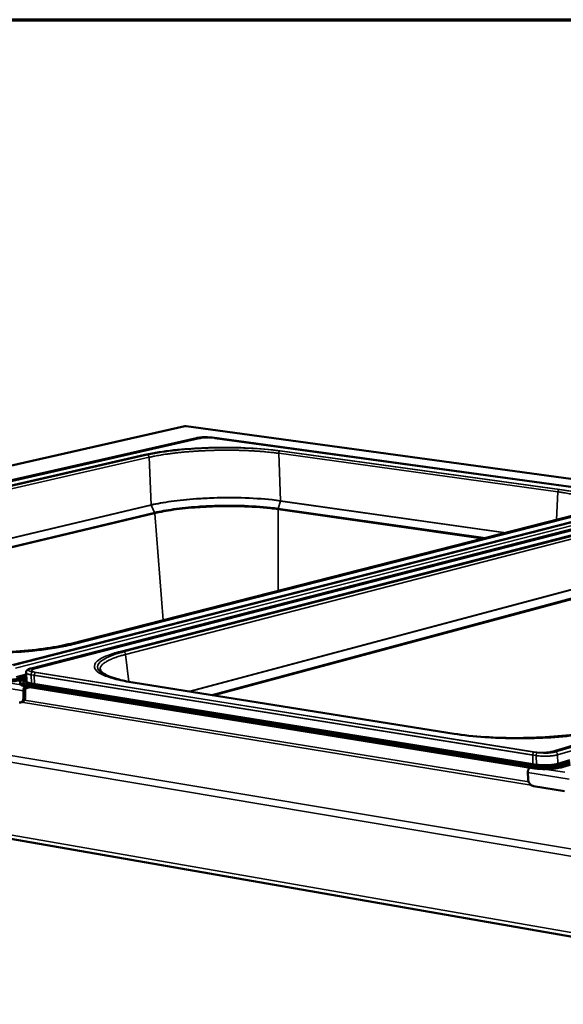
# Model space of a CAD drawing. Units: millimetres. Extents: x -322 to 6008, y 100 to 4100.
# Drawn here: x 2780 to 2993, y 3715 to 4100 of the extents above; entities that cross this region are included whole.
import ezdxf

# ---------------------------------------------------------------- set-up
doc = ezdxf.new("R2010")
doc.units = ezdxf.units.MM
doc.header["$LTSCALE"] = 20
for name, color, linetype, lineweight in [('Border (ISO)', 7, 'Continuous', 70), ('Visible (ISO)', 7, 'Continuous', 50), ('Visible Narrow (ISO)', 7, 'Continuous', 35)]:
    doc.layers.add(name, color=color, linetype=linetype, lineweight=lineweight)

# ---------------------------------------------------------------- blocks, each defined once
blk = doc.blocks.new('Borders Default Border')
at = {"layer": 'Border (ISO)', "flags": 128}
blk.add_lwpolyline([(5, 5), (5, 205), (292, 205), (292, 5), (5, 5)], dxfattribs=at)

msp = doc.modelspace()

# ---------------------------------------------------------------- linework, layer by layer
at = {"layer": 'Visible (ISO)'}
for p, q in [((2845.04, 3940.88), (2488.16, 3860.27)), ((4151.99, 3762.25), (2845.52, 3940.9)), ((2849.54, 3936.25), (2590.37, 3877.14)), ((3027.32, 3912.86), (2855.68, 3936.44)), ((3028.49, 3912.7), (2856.77, 3936.29)), ((3035.67, 3910.63), (2784.84, 3846.13)), ((2800.43, 3855.81), (2998.06, 3906.19)), ((2782.97, 3843.34), (2779.59, 3842.47)), ((2782.99, 3842.84), (2780.82, 3842.28)), ((2783.02, 3842.2), (2780.85, 3841.64)), ((2782.67, 3841.98), (2783.02, 3842.07)), ((2782.92, 3844.46), (2783.06, 3841.16)), ((2780.63, 3840.14), (2780.6, 3840.78)), ((2784.38, 3838.77), (2783.01, 3838.42)), ((2979.67, 3807.99), (2783.39, 3839.57)), ((2979.68, 3807.32), (2783.42, 3838.93)), ((2981.02, 3807.77), (2784.63, 3839.37)), ((2981.03, 3807.1), (2784.66, 3838.73)), ((2825.63, 3840.43), (2950.41, 3820.57)), ((2825.63, 3840.43), (2950.41, 3820.57)), ((2781.84, 3837.3), (2781.95, 3834.89)), ((2782.5, 3837.47), (2782.61, 3835.06)), ((2781.43, 3832.98), (2780.77, 3832.81)), ((2490.04, 3829.49), (3918.13, 3580.45)), ((2995.76, 3809.66), (2991.67, 3808.46)), ((2995.77, 3809.05), (2993.02, 3808.24)), ((2995.78, 3808.38), (2993.04, 3807.57)), ((2979.35, 3802.91), (2979.29, 3805.42)), ((2993.58, 3798.11), (2981.42, 3800.08))]:
    msp.add_line(p, q, dxfattribs=at)
at = {"layer": 'Visible (ISO)', "flags": 128}
for points in [[(2780.82, 3842.28, -0.0073), (2780.03, 3842.09, -0.01484), (2779.64, 3842.02, -0.000851), (2778.41, 3841.83, -0.007099), (2778.27, 3841.81, -0.005387), (2777.48, 3841.72, -0.005839), (2776.75, 3841.66, -0.005037), (2775.94, 3841.61, -0.005209), (2775.16, 3841.57, -0.00505), (2774.35, 3841.55, -0.005), (2773.54, 3841.54, -0.005434), (2772.78, 3841.56, -0.005147), (2771.97, 3841.58, -0.006311), (2771.83, 3841.59, -0.000666), (2770.5, 3841.69, -0.013012), (2770.07, 3841.73, -0.00646), (2769.2, 3841.86)], [(2783.39, 3839.57, -0.014911), (2782.71, 3839.69, -0.023269), (2782.29, 3839.79, -0.003445), (2781.62, 3840, -0.012697), (2781.44, 3840.06, -0.034422), (2781.17, 3840.18, -0.028529), (2780.88, 3840.36, -0.074826), (2780.71, 3840.52, -0.092368), (2780.62, 3840.69, -0.119009), (2780.61, 3840.86, -0.107645), (2780.68, 3841.03, -0.058239), (2780.84, 3841.21, -0.053307), (2781.05, 3841.36, -0.018277), (2781.22, 3841.45, -0.006282), (2781.73, 3841.69, -0.02963), (2782.11, 3841.83, -0.020487), (2782.67, 3841.98)], [(2769.23, 3841.21, 0.006466), (2770.1, 3841.09, 0.013023), (2770.53, 3841.05, 0.000667), (2771.86, 3840.95, 0.006317), (2772, 3840.94, 0.005151), (2772.81, 3840.91, 0.005439), (2773.57, 3840.9, 0.005005), (2774.38, 3840.91, 0.005055), (2775.18, 3840.93, 0.005214), (2775.97, 3840.96, 0.005042), (2776.78, 3841.02, 0.005845), (2777.51, 3841.08, 0.005392), (2778.29, 3841.17, 0.007105), (2778.44, 3841.19, 0.000852), (2779.67, 3841.38, 0.014852), (2780.06, 3841.45, 0.007307), (2780.85, 3841.64)], [(2780.63, 3840.14, 0.050833), (2780.7, 3839.94, 0.093384), (2780.76, 3839.85, 0.031104), (2780.96, 3839.68, 0.043321), (2781.12, 3839.58, 0.016684), (2781.44, 3839.43, 0.022648), (2781.69, 3839.33, 0.010396), (2781.82, 3839.3, 0.002083), (2782.46, 3839.11, 0.019115), (2782.82, 3839.03, 0.011597), (2783.42, 3838.93)], [(2784.63, 3839.37, -0.015269), (2783.94, 3839.49, -0.023689), (2783.51, 3839.6, -0.003612), (2782.84, 3839.81, -0.01295), (2782.65, 3839.87, -0.035835), (2782.39, 3839.99, -0.030478), (2782.09, 3840.18, -0.078533), (2781.93, 3840.34, -0.098045), (2781.85, 3840.51, -0.119935), (2781.85, 3840.68, -0.105321), (2781.93, 3840.86, -0.054058), (2782.03, 3840.96, -0.019373), (2782.34, 3841.2, -0.048471), (2782.65, 3841.37, -0.04049), (2783.05, 3841.52)], [(2782.49, 3839.11, 0.035189), (2782.25, 3838.82, 0.057997), (2782.13, 3838.62, 0.016388), (2782.01, 3838.33, 0.01432), (2781.9, 3837.99, 0.050571), (2781.85, 3837.72, 0.032872), (2781.84, 3837.3)], [(2783.01, 3838.42, 0.054931), (2782.84, 3838.33, 0.08569), (2782.74, 3838.24, 0.036606), (2782.65, 3838.1, 0.027468), (2782.56, 3837.89, 0.063792), (2782.51, 3837.72, 0.047364), (2782.5, 3837.47)], [(2781.95, 3834.89, -0.036131), (2781.95, 3834.45, -0.053249), (2781.89, 3834.16, -0.015986), (2781.75, 3833.72, -0.036589), (2781.66, 3833.53, -0.0476), (2781.49, 3833.28, -0.046245), (2781.27, 3833.07, -0.054717), (2781.11, 3832.95, -0.029989), (2780.77, 3832.81, -0.078122), (2780.54, 3832.76, -0.054216), (2780.21, 3832.78)], [(2781.43, 3832.98, 0.04876), (2781.75, 3833.1, 0.074979), (2781.93, 3833.24, 0.026244), (2782.19, 3833.52, 0.047701), (2782.32, 3833.7, 0.036667), (2782.4, 3833.89, 0.016039), (2782.55, 3834.33, 0.053325), (2782.61, 3834.62, 0.036201), (2782.61, 3835.06)], [(2979.29, 3805.42, -0.029424), (2979.3, 3805.85, -0.046264), (2979.35, 3806.12, -0.011862), (2979.46, 3806.47, -0.01365), (2979.57, 3806.77, -0.053337), (2979.68, 3806.98, -0.031569), (2979.92, 3807.28)], [(2991.67, 3808.46, -0.008468), (2990.9, 3808.25, -0.017233), (2990.52, 3808.17, -0.00114), (2989.32, 3807.97, -0.008206), (2989.15, 3807.95, -0.005952), (2988.35, 3807.85, -0.00656), (2987.62, 3807.78, -0.005436), (2986.78, 3807.72, -0.005706), (2985.98, 3807.68, -0.005324), (2985.14, 3807.65, -0.005349), (2984.3, 3807.65, -0.005591), (2983.49, 3807.66, -0.005379), (2982.65, 3807.69, -0.006318), (2982.5, 3807.7, -0.000662), (2981.08, 3807.81, -0.012884), (2980.61, 3807.86, -0.006453), (2979.67, 3807.99)], [(2993.02, 3808.24, -0.008477), (2992.25, 3808.04, -0.01725), (2991.87, 3807.96, -0.001142), (2990.67, 3807.75, -0.008213), (2990.5, 3807.73, -0.005956), (2989.7, 3807.63, -0.006565), (2988.97, 3807.56, -0.005439), (2988.13, 3807.5, -0.00571), (2987.33, 3807.46, -0.005326), (2986.49, 3807.44, -0.005351), (2985.65, 3807.43, -0.005592), (2984.84, 3807.44, -0.00538), (2984, 3807.48, -0.006318), (2983.85, 3807.48, -0.000662), (2982.43, 3807.59, -0.012884), (2981.96, 3807.64, -0.006453), (2981.02, 3807.77)], [(2981.03, 3807.1, 0.006459), (2981.97, 3806.97, 0.012895), (2982.45, 3806.92, 0.000663), (2983.86, 3806.82, 0.006324), (2984.01, 3806.81, 0.005385), (2984.86, 3806.77, 0.005597), (2985.67, 3806.76, 0.005356), (2986.5, 3806.77, 0.005331), (2987.34, 3806.79, 0.005715), (2988.14, 3806.83, 0.005444), (2988.98, 3806.89, 0.006571), (2989.71, 3806.96, 0.005961), (2990.51, 3807.06, 0.00822), (2990.68, 3807.08, 0.001144), (2991.88, 3807.29, 0.017264), (2992.27, 3807.37, 0.008484), (2993.04, 3807.57)], [(2981.42, 3800.08, -0.038414), (2981.03, 3800.19, -0.062213), (2980.8, 3800.31, -0.018129), (2980.4, 3800.59, -0.037475), (2980.23, 3800.75, -0.03098), (2979.97, 3801.06, -0.032292), (2979.77, 3801.38, -0.029313), (2979.67, 3801.59, -0.01175), (2979.46, 3802.12, -0.048177), (2979.39, 3802.42, -0.029853), (2979.35, 3802.91)]]:
    msp.add_lwpolyline(points, format="xyb", dxfattribs=at)
at = {"layer": 'Visible (ISO)'}
for points in [[(2845.04, 3940.88), (2845.13, 3940.9), (2845.23, 3940.9), (2845.33, 3940.87)], [(2845.52, 3940.9), (2845.46, 3940.9), (2845.39, 3940.9), (2845.33, 3940.87)], [(2783.06, 3841.15), (2783.06, 3841.15), (2783.06, 3841.16), (2783.06, 3841.16)]]:
    msp.add_open_spline(points, degree=3, dxfattribs=at)
for points, knots in [([(2849.54, 3936.25), (2849.93, 3936.34), (2850.4, 3936.42), (2851.36, 3936.52), (2851.86, 3936.56), (2852.84, 3936.59), (2853.33, 3936.59), (2854.25, 3936.57), (2854.71, 3936.55), (2855.31, 3936.49), (2855.5, 3936.47), (2855.68, 3936.44)], [0, 0, 0, 0, 0.2373687, 0.2373687, 0.4509988, 0.4509988, 0.6512938, 0.6512938, 0.8499809, 0.8499809, 0.9452387, 0.9452387, 0.9452387, 0.9452387]), ([(2742.04, 3853.75), (2745.31, 3853.23), (2749.12, 3852.82), (2757.18, 3852.3), (2761.53, 3852.18), (2770.26, 3852.22), (2774.75, 3852.39), (2783.28, 3853), (2787.43, 3853.45), (2794.61, 3854.51), (2797.77, 3855.13), (2800.43, 3855.81)], [0, 0, 0, 0, 1.627246, 1.627246, 3.23215, 3.23215, 4.843421, 4.843421, 6.454839, 6.454839, 7.955769, 7.955769, 7.955769, 7.955769]), ([(2782.92, 3844.46), (2782.91, 3844.62), (2782.94, 3844.79), (2783.05, 3845.08), (2783.13, 3845.21), (2783.33, 3845.44), (2783.45, 3845.54), (2783.78, 3845.76), (2784.01, 3845.86), (2784.44, 3846.02), (2784.63, 3846.08), (2784.84, 3846.13)], [0, 0, 0, 0, 0.0780653, 0.0780653, 0.1543566, 0.1543566, 0.2469499, 0.2469499, 0.4026103, 0.4026103, 0.5097709, 0.5097709, 0.5097709, 0.5097709]), ([(2811.89, 3845.66), (2811.94, 3845.28), (2812.34, 3844.66), (2814.67, 3843.21), (2816.69, 3842.41), (2821.12, 3841.25), (2823.27, 3840.81), (2825.63, 3840.43)], [0, 0, 0, 0, 1.437199, 1.437199, 3.049307, 3.049307, 4.186095, 4.186095, 4.186095, 4.186095]), ([(2950.41, 3820.57), (2954, 3819.99), (2958.12, 3819.55), (2966.72, 3818.98), (2971.3, 3818.85), (2980.4, 3818.91), (2985.03, 3819.1), (2993.74, 3819.77), (2997.92, 3820.26), (3005.03, 3821.43), (3008.11, 3822.11), (3010.64, 3822.84)], [0, 0, 0, 0, 1.630745, 1.630745, 3.237257, 3.237257, 4.848347, 4.848347, 6.458615, 6.458615, 7.952945, 7.952945, 7.952945, 7.952945])]:
    msp.add_open_spline(points, degree=3, knots=knots, dxfattribs=at)
at = {"layer": 'Visible Narrow (ISO)'}
for p, q in [((2845.33, 3940.87), (2488.61, 3860.3)), ((2845.33, 3940.87), (4151.72, 3762.23)), ((2590.55, 3877.15), (2849.72, 3936.26)), ((2591.68, 3876.96), (2850.81, 3936.11)), ((2849.54, 3936.25), (2849.72, 3936.26)), ((2855.68, 3936.44), (2855.55, 3936.44)), ((2855.55, 3936.44), (3027.19, 3912.85)), ((2856.77, 3936.29), (2856.64, 3936.29)), ((2856.64, 3936.29), (3028.36, 3912.69)), ((2881.18, 3931.39), (2991.58, 3916.19)), ((2991.06, 3915.23), (2881.76, 3930.31)), ((2991.06, 3915.23), (2881.76, 3930.31)), ((2881.76, 3930.31), (2882.5, 3911.77)), ((2882.29, 3931.24), (2992.74, 3916.03)), ((2625.75, 3883.23), (2829.29, 3929.8)), ((2626.88, 3883.05), (2830.39, 3929.65)), ((2831.08, 3928.75), (2627.62, 3882.08)), ((2831.9, 3910.15), (2831.08, 3928.75)), ((2990.49, 3904.26), (2991.06, 3915.23)), ((3028.01, 3911.72), (2776.8, 3847.46)), ((3029.18, 3911.56), (2778.03, 3847.26)), ((2882.49, 3911.63), (2881.58, 3908.73)), ((2970.43, 3899.15), (2882.48, 3911.63)), ((2882.49, 3911.63), (2882.51, 3911.77)), ((2970.43, 3899.15), (2882.49, 3911.63)), ((2882.5, 3911.77), (2970.77, 3899.24)), ((2882.51, 3911.77), (2970.77, 3899.24)), ((2653.33, 3867.87), (2831.89, 3910.15)), ((2831.92, 3910.02), (2653.71, 3867.81)), ((2662.19, 3866.46), (2833.22, 3907.17)), ((2778.81, 3846.18), (3029.9, 3910.59)), ((2785.06, 3846.14), (3035.88, 3910.64)), ((2786.3, 3845.94), (3037.06, 3910.48)), ((2831.89, 3910.15), (2831.92, 3910.02)), ((2831.92, 3910.02), (2833.22, 3907.17)), ((2833.22, 3907.17), (2833.32, 3906.78)), ((2881.52, 3908.33), (2881.51, 3876.48)), ((2881.52, 3908.33), (2881.58, 3908.73)), ((2961.62, 3896.9), (2881.52, 3908.33)), ((2961.62, 3896.9), (2881.52, 3908.33)), ((2881.58, 3908.73), (2962.65, 3897.17)), ((2881.58, 3908.73), (2962.65, 3897.17)), ((2833.32, 3906.78), (2663.31, 3866.28)), ((2998.27, 3906.2), (2800.64, 3855.82)), ((2999.44, 3906.04), (2801.87, 3855.63)), ((2819.86, 3852.81), (3016.77, 3903.62)), ((2821.09, 3852.61), (3017.96, 3903.45)), ((2833.32, 3906.78), (2836.61, 3865.03)), ((3018.69, 3902.52), (2821.87, 3851.59)), ((2846.57, 3837.1), (3019.23, 3883.2)), ((3019.27, 3883.06), (2846.93, 3837.04)), ((3229.16, 3884.04), (2988.73, 3813.67)), ((3230.44, 3883.87), (2990.08, 3813.46)), ((2990.91, 3812.33), (3231.2, 3882.85)), ((2855.25, 3835.72), (3020.61, 3880.11)), ((3020.71, 3879.7), (2856.35, 3835.54)), ((2486.82, 3858.11), (3920.45, 3617.58)), ((2488.61, 3860.3), (3920.79, 3620.85)), ((2800.64, 3855.82), (2800.43, 3855.81)), ((2821.87, 3851.59), (2823.12, 3840.87)), ((2785.06, 3846.14), (2784.84, 3846.13)), ((2782.94, 3843.92), (2778.96, 3842.89)), ((2779.22, 3842.53), (2782.96, 3843.5)), ((2780.85, 3841.64), (2780.82, 3842.28)), ((2784.87, 3843.62), (2785.02, 3840.32)), ((2784.87, 3843.62), (2981.16, 3812.22)), ((2981.77, 3813.4), (2785.48, 3844.75)), ((2786.11, 3843.42), (2786.25, 3840.12)), ((2786.11, 3843.42), (2982.51, 3812)), ((2983.12, 3813.19), (2786.72, 3844.55)), ((2781.84, 3837.3), (2767.05, 3839.69)), ((2780.92, 3839.71), (2773.52, 3840.9)), ((2783.01, 3838.42), (2782.99, 3839)), ((2783.42, 3838.93), (2783.39, 3839.57)), ((2784.66, 3838.73), (2784.63, 3839.37)), ((2784.81, 3839.94), (2981.04, 3808.39)), ((2981.24, 3808.79), (2785.02, 3840.32)), ((2786.05, 3839.74), (2982.39, 3808.18)), ((2982.59, 3808.57), (2786.25, 3840.12)), ((2950.23, 3820.55), (2824.2, 3840.62)), ((2825.45, 3840.42), (2825.63, 3840.43)), ((2951.56, 3820.34), (2825.45, 3840.42)), ((2782.5, 3837.47), (2781.84, 3837.3)), ((2782.61, 3835.06), (2781.95, 3834.89)), ((2488.88, 3831.08), (3917.64, 3582.4)), ((2980.53, 3800.48), (2781.07, 3832.89)), ((2782.32, 3833.71), (2979.61, 3801.7)), ((2950.23, 3820.55), (2950.41, 3820.57)), ((2981.16, 3812.22), (2981.24, 3808.79)), ((2982.51, 3812), (2982.59, 3808.57)), ((2990.91, 3812.33), (2990.99, 3808.9)), ((2979.67, 3807.99), (2979.68, 3807.32)), ((2981.02, 3807.77), (2981.03, 3807.1)), ((2995.74, 3810.3), (2990.99, 3808.9)), ((2991.27, 3808.52), (2995.75, 3809.84)), ((2993.04, 3807.57), (2993.02, 3808.24)), ((2995.5, 3802.8), (2979.29, 3805.42)), ((2993.72, 3805.46), (2985.62, 3806.76))]:
    msp.add_line(p, q, dxfattribs=at)
at = {"layer": 'Visible Narrow (ISO)', "flags": 128}
for points in [[(2849.72, 3936.26, -0.007926), (2850.25, 3936.37, -0.016312), (2850.52, 3936.4, -0.001032), (2851.36, 3936.5, -0.007604), (2851.48, 3936.51, -0.00573), (2852.02, 3936.54, -0.006161), (2852.53, 3936.57, -0.005782), (2853.07, 3936.58, -0.005683), (2853.61, 3936.57, -0.006582), (2853.72, 3936.57, -0.000759), (2854.64, 3936.53, -0.013737), (2854.94, 3936.51, -0.006814), (2855.55, 3936.44)], [(2850.81, 3936.11, -0.007932), (2851.34, 3936.22, -0.016324), (2851.61, 3936.25, -0.001034), (2852.45, 3936.35, -0.00761), (2852.57, 3936.36, -0.005732), (2853.11, 3936.39, -0.006164), (2853.62, 3936.42, -0.005783), (2854.16, 3936.43, -0.005685), (2854.7, 3936.42, -0.006582), (2854.81, 3936.42, -0.000759), (2855.73, 3936.38, -0.013737), (2856.03, 3936.36, -0.006814), (2856.64, 3936.29)], [(2881.76, 3930.31, 0.002861), (2880.1, 3930.53, 0.00576), (2879.27, 3930.62, 0.000129), (2876.74, 3930.88, 0.002842), (2876.63, 3930.89, 0.002459), (2875.21, 3931.01, 0.002573), (2873.85, 3931.12, 0.002288), (2872.38, 3931.21, 0.002372), (2870.96, 3931.3, 0.002163), (2869.45, 3931.37, 0.002224), (2867.98, 3931.42, 0.002077), (2866.44, 3931.47, 0.002118), (2864.93, 3931.5, 0.002023), (2863.37, 3931.53, 0.002047), (2861.83, 3931.53, 0.002), (2860.27, 3931.53, 0.002008), (2858.71, 3931.51, 0.002006), (2857.15, 3931.49, 0.001999), (2855.58, 3931.44, 0.00204), (2854.04, 3931.39, 0.002018), (2852.48, 3931.32, 0.002106), (2850.97, 3931.25, 0.002066), (2849.42, 3931.15, 0.002206), (2847.95, 3931.05, 0.002148), (2846.43, 3930.94, 0.002348), (2845.01, 3930.82, 0.002267), (2843.53, 3930.68, 0.002541), (2842.16, 3930.53, 0.00243), (2840.74, 3930.37, 0.002799), (2839.44, 3930.21, 0.002651), (2838.08, 3930.02, 0.003143), (2836.86, 3929.84, 0.002945), (2835.57, 3929.63, 0.003607), (2835.44, 3929.61, 0.000209), (2833.23, 3929.21, 0.007371), (2832.51, 3929.06, 0.003643), (2831.08, 3928.75)], [(2882.29, 3931.24, 0.05454), (2882.11, 3931.15, 0.086628), (2882.02, 3931.07, 0.036184), (2881.93, 3930.94, 0.0259), (2881.83, 3930.73, 0.061444), (2881.78, 3930.55, 0.045898), (2881.76, 3930.31)], [(2831.08, 3928.75, 0.049737), (2831.03, 3929, 0.067572), (2830.96, 3929.17, 0.029096), (2830.83, 3929.36, 0.035999), (2830.71, 3929.5, 0.084114), (2830.59, 3929.58, 0.055586), (2830.39, 3929.65)], [(2991.58, 3916.19, 0.052857), (2991.41, 3916.1, 0.085511), (2991.32, 3916.01, 0.034914), (2991.24, 3915.87, 0.024355), (2991.13, 3915.66, 0.059091), (2991.08, 3915.48, 0.043954), (2991.06, 3915.23)], [(3005.31, 3909.78, 0.045017), (3005.29, 3910.16, 0.074296), (3005.22, 3910.37, 0.022393), (3005, 3910.76, 0.042991), (3004.86, 3910.95, 0.024716), (3004.54, 3911.27, 0.028718), (3004.24, 3911.52, 0.015789), (3003.78, 3911.84, 0.019064), (3003.38, 3912.07, 0.01102), (3002.78, 3912.38, 0.013191), (3002.27, 3912.61, 0.008192), (3001.55, 3912.9, 0.009588), (3000.93, 3913.12, 0.006372), (3000.09, 3913.39, 0.00729), (2999.36, 3913.61, 0.005138), (2998.42, 3913.86, 0.005762), (2997.57, 3914.06, 0.004269), (2996.53, 3914.29, 0.004708), (2995.58, 3914.49, 0.00364), (2995.46, 3914.51, 0.000215), (2993.41, 3914.88, 0.006917), (2992.59, 3915.01, 0.003694), (2991.06, 3915.23)], [(2821.87, 3851.59, 0.005848), (2820.52, 3851.23, 0.010621), (2819.79, 3851.01, 0.000532), (2818.08, 3850.46, 0.005716), (2817.92, 3850.4, 0.008089), (2817.15, 3850.12, 0.007089), (2816.29, 3849.77, 0.010587), (2815.64, 3849.48, 0.0091), (2814.9, 3849.11, 0.014423), (2814.37, 3848.82, 0.012196), (2813.76, 3848.44, 0.020449), (2813.35, 3848.14, 0.017299), (2812.89, 3847.75, 0.029725), (2812.58, 3847.44, 0.026204), (2812.28, 3847.06, 0.041955), (2812.15, 3846.84, 0.020629), (2811.95, 3846.36, 0.070301), (2811.89, 3846.1, 0.043141), (2811.89, 3845.66)], [(2821.09, 3852.61, -0.054553), (2821.33, 3852.53, -0.082763), (2821.46, 3852.44, -0.03503), (2821.6, 3852.28, -0.028552), (2821.74, 3852.06, -0.067071), (2821.82, 3851.87, -0.049044), (2821.87, 3851.59)], [(2785.48, 3844.75, -0.024891), (2785.01, 3844.83, -0.032912), (2784.66, 3844.93, -0.009487), (2784.26, 3845.08, -0.025763), (2784.11, 3845.15, -0.080236), (2783.94, 3845.27, -0.120872), (2783.87, 3845.4, -0.152902), (2783.88, 3845.52, -0.119297), (2783.96, 3845.66, -0.054015), (2784.05, 3845.73, -0.017532), (2784.37, 3845.91, -0.042404), (2784.68, 3846.04, -0.036314), (2785.06, 3846.14)], [(2786.72, 3844.55, -0.024869), (2786.25, 3844.63, -0.032896), (2785.9, 3844.73, -0.009471), (2785.49, 3844.88, -0.025713), (2785.35, 3844.95, -0.080127), (2785.18, 3845.08, -0.120666), (2785.11, 3845.2, -0.152872), (2785.11, 3845.32, -0.119426), (2785.2, 3845.46, -0.054155), (2785.29, 3845.53, -0.017572), (2785.6, 3845.71, -0.042457), (2785.91, 3845.85, -0.036374), (2786.3, 3845.94)], [(2782.92, 3844.46, 0.050306), (2782.99, 3844.29, 0.09817), (2783.05, 3844.21, 0.033129), (2783.26, 3844.07, 0.041117), (2783.44, 3843.98, 0.013829), (2783.58, 3843.93, 0.004224), (2784.05, 3843.78, 0.02506), (2784.37, 3843.7, 0.0165), (2784.87, 3843.62)], [(2784.87, 3843.62, -0.047393), (2784.88, 3843.91, -0.063782), (2784.94, 3844.12, -0.02749), (2785.05, 3844.37, -0.036707), (2785.16, 3844.54, -0.085849), (2785.27, 3844.64, -0.055021), (2785.48, 3844.75)], [(2786.11, 3843.42, -0.04737), (2786.12, 3843.71, -0.063755), (2786.17, 3843.92, -0.027471), (2786.29, 3844.17, -0.036692), (2786.4, 3844.34, -0.085836), (2786.51, 3844.44, -0.055002), (2786.72, 3844.55)], [(2783.06, 3841.25, 0.10111), (2782.89, 3841.15, 0.113899), (2782.8, 3841.01, 0.056265), (2782.75, 3840.84, 0.118154), (2782.76, 3840.76, 0.088595), (2782.83, 3840.64, 0.072441), (2782.96, 3840.52, 0.027324), (2783.18, 3840.39, 0.033508), (2783.38, 3840.3, 0.012526), (2783.51, 3840.25, 0.003336), (2784, 3840.1, 0.022985), (2784.31, 3840.03, 0.014671), (2784.81, 3839.94)], [(2785.02, 3840.32, -0.016565), (2784.52, 3840.4, -0.02515), (2784.2, 3840.49, -0.004253), (2783.73, 3840.64, -0.013906), (2783.59, 3840.69, -0.041203), (2783.41, 3840.78, -0.033133), (2783.2, 3840.92, -0.098127), (2783.14, 3840.99, -0.050367), (2783.06, 3841.16)], [(2784.81, 3839.94, 0.069541), (2784.9, 3840, 0.069541), (2784.96, 3840.08, 0.086876), (2785.01, 3840.19, 0.086876), (2785.02, 3840.32)], [(2786.05, 3839.74, 0.069507), (2786.13, 3839.8, 0.069507), (2786.2, 3839.88, 0.08685), (2786.25, 3839.99, 0.08685), (2786.25, 3840.12)], [(2981.16, 3812.22, -0.043782), (2981.18, 3812.52, -0.059469), (2981.24, 3812.74, -0.024558), (2981.35, 3813, -0.034212), (2981.46, 3813.18, -0.083552), (2981.56, 3813.28, -0.051834), (2981.77, 3813.4)], [(2988.73, 3813.67, -0.010058), (2988.12, 3813.52, -0.02051), (2987.81, 3813.46, -0.001641), (2986.85, 3813.33, -0.009631), (2986.68, 3813.31, -0.007038), (2986.03, 3813.26, -0.00766), (2985.43, 3813.22, -0.006971), (2984.78, 3813.21, -0.006945), (2984.14, 3813.21, -0.007768), (2983.99, 3813.22, -0.001041), (2982.89, 3813.27, -0.015926), (2982.51, 3813.31, -0.008031), (2981.77, 3813.4)], [(2982.51, 3812, -0.043757), (2982.53, 3812.31, -0.059439), (2982.58, 3812.53, -0.024538), (2982.7, 3812.79, -0.034194), (2982.81, 3812.96, -0.083534), (2982.91, 3813.07, -0.051811), (2983.12, 3813.19)], [(2982.51, 3812, 0.007128), (2983.27, 3811.9, 0.014199), (2983.65, 3811.86, 0.000813), (2984.79, 3811.79, 0.006946), (2984.92, 3811.78, 0.006004), (2985.6, 3811.76, 0.006171), (2986.26, 3811.77, 0.006204), (2986.91, 3811.78, 0.006011), (2987.59, 3811.82, 0.007032), (2988.19, 3811.86, 0.006394), (2988.85, 3811.93, 0.008843), (2989, 3811.95, 0.001348), (2989.98, 3812.1, 0.018696), (2990.29, 3812.17, 0.009173), (2990.91, 3812.33)], [(2990.08, 3813.46, -0.010066), (2989.47, 3813.3, -0.020528), (2989.16, 3813.25, -0.001643), (2988.2, 3813.11, -0.009639), (2988.03, 3813.1, -0.007041), (2987.38, 3813.04, -0.007665), (2986.78, 3813.01, -0.006973), (2986.13, 3812.99, -0.006948), (2985.48, 3813, -0.007769), (2985.34, 3813, -0.001041), (2984.24, 3813.06, -0.015925), (2983.86, 3813.09, -0.008032), (2983.12, 3813.19)], [(2990.91, 3812.33, 0.051825), (2990.88, 3812.63, 0.070588), (2990.79, 3812.84, 0.031301), (2990.64, 3813.08, 0.037054), (2990.49, 3813.26, 0.083978), (2990.34, 3813.37, 0.056611), (2990.08, 3813.46)], [(2981.04, 3808.39, 0.064095), (2981.12, 3808.45, 0.064095), (2981.19, 3808.53, 0.082548), (2981.24, 3808.66, 0.082548), (2981.24, 3808.79)], [(2982.39, 3808.18, 0.064057), (2982.47, 3808.24, 0.064057), (2982.53, 3808.32, 0.082516), (2982.58, 3808.44, 0.082516), (2982.59, 3808.57)], [(2982.39, 3808.18, 0.007166), (2983.19, 3808.06, 0.01427), (2983.59, 3808.03, 0.000821), (2984.8, 3807.95, 0.006983), (2984.94, 3807.94, 0.006036), (2985.65, 3807.93, 0.006204), (2986.35, 3807.93, 0.006237), (2987.04, 3807.94, 0.006043), (2987.75, 3807.98, 0.007069), (2988.39, 3808.03, 0.006428), (2989.09, 3808.1, 0.008888), (2989.24, 3808.12, 0.001361), (2990.28, 3808.29, 0.018784), (2990.61, 3808.35, 0.00922), (2991.27, 3808.52)], [(2990.99, 3808.9, -0.009214), (2990.36, 3808.74, -0.018773), (2990.05, 3808.68, -0.001359), (2989.08, 3808.52, -0.008883), (2988.93, 3808.5, -0.006424), (2988.27, 3808.43, -0.007065), (2987.67, 3808.39, -0.00604), (2986.99, 3808.35, -0.006233), (2986.34, 3808.34, -0.006201), (2985.68, 3808.34, -0.006033), (2985, 3808.35, -0.006979), (2984.87, 3808.36, -0.00082), (2983.73, 3808.43, -0.014262), (2983.35, 3808.47, -0.007162), (2982.59, 3808.57)], [(2991.27, 3808.52, -0.076931), (2991.16, 3808.57, -0.076931), (2991.07, 3808.65, -0.087692), (2991.01, 3808.77, -0.087692), (2990.99, 3808.9)]]:
    msp.add_lwpolyline(points, format="xyb", dxfattribs=at)
at = {"layer": 'Visible Narrow (ISO)'}
for points, knots in [([(2829.29, 3929.8), (2830.22, 3930.01), (2831.2, 3930.21), (2835.58, 3931.02), (2839.5, 3931.54), (2847.13, 3932.21), (2850.74, 3932.43), (2854.39, 3932.54), (2858.04, 3932.65), (2861.73, 3932.66), (2869.74, 3932.46), (2874, 3932.2), (2878.97, 3931.68), (2880.1, 3931.54), (2881.18, 3931.39)], [-0.784029, -0.784029, -0.784029, -0.784029, -0.669233, -0.669233, -0.29914, -0.29914, 0, 0, 0, 0.29914, 0.29914, 0.669233, 0.669233, 0.784029, 0.784029, 0.784029, 0.784029]), ([(2830.39, 3929.65), (2831.31, 3929.86), (2832.3, 3930.06), (2836.68, 3930.87), (2840.59, 3931.39), (2848.22, 3932.06), (2851.83, 3932.27), (2855.48, 3932.39), (2859.14, 3932.5), (2862.83, 3932.51), (2870.84, 3932.31), (2875.1, 3932.05), (2880.07, 3931.53), (2881.2, 3931.39), (2882.29, 3931.24)], [-0.784029, -0.784029, -0.784029, -0.784029, -0.669233, -0.669233, -0.29914, -0.29914, 0, 0, 0, 0.29914, 0.29914, 0.669233, 0.669233, 0.784029, 0.784029, 0.784029, 0.784029]), ([(2991.58, 3916.19), (2992.72, 3916.03), (2993.8, 3915.86), (2998.14, 3915.1), (3000.86, 3914.39), (3004.34, 3912.98), (3005.39, 3912.29), (3005.87, 3911.59), (3006.36, 3910.88), (3006.28, 3910.16), (3004.83, 3908.56), (3003.17, 3907.7), (2999.99, 3906.67), (2999.16, 3906.43), (2998.27, 3906.2)], [-0.784029, -0.784029, -0.784029, -0.784029, -0.669233, -0.669233, -0.29914, -0.29914, 0, 0, 0, 0.29914, 0.29914, 0.669233, 0.669233, 0.784029, 0.784029, 0.784029, 0.784029]), ([(2992.74, 3916.03), (2993.87, 3915.87), (2994.96, 3915.7), (2999.31, 3914.94), (3002.02, 3914.23), (3005.51, 3912.81), (3006.55, 3912.13), (3007.04, 3911.43), (3007.53, 3910.72), (3007.45, 3910), (3006.01, 3908.4), (3004.34, 3907.54), (3001.16, 3906.51), (3000.34, 3906.27), (2999.44, 3906.04)], [-0.784029, -0.784029, -0.784029, -0.784029, -0.669233, -0.669233, -0.29914, -0.29914, 0, 0, 0, 0.29914, 0.29914, 0.669233, 0.669233, 0.784029, 0.784029, 0.784029, 0.784029]), ([(2831.9, 3910.15), (2834.14, 3910.68), (2836.76, 3911.16), (2842.72, 3911.99), (2846.1, 3912.33), (2851.83, 3912.73), (2854.09, 3912.84), (2856.36, 3912.91), (2859.92, 3913.03), (2863.53, 3913.04), (2871.35, 3912.84), (2875.5, 3912.58), (2880.34, 3912.05), (2881.45, 3911.92), (2882.5, 3911.77)], [-7.781232, -7.781232, -7.781232, -7.781232, -6.356465, -6.356465, -4.839019, -4.839019, -3.890616, -3.890616, -3.890616, -2.406776, -2.406776, -0.568782, -0.568782, 0, 0, 0, 0]), ([(2882.48, 3911.63), (2881.43, 3911.78), (2880.33, 3911.92), (2875.49, 3912.45), (2871.34, 3912.72), (2863.53, 3912.91), (2859.93, 3912.9), (2856.37, 3912.79), (2854.1, 3912.71), (2851.84, 3912.6), (2846.12, 3912.21), (2842.75, 3911.86), (2836.79, 3911.03), (2834.18, 3910.55), (2831.93, 3910.02)], [0, 0, 0, 0, 0.568782, 0.568782, 2.406776, 2.406776, 3.890616, 3.890616, 3.890616, 4.839019, 4.839019, 6.356465, 6.356465, 7.781232, 7.781232, 7.781232, 7.781232]), ([(2882.5, 3911.77), (2882.5, 3911.77), (2882.5, 3911.77), (2882.51, 3911.77), (2882.51, 3911.77), (2882.51, 3911.77)], [-0.001507793, -0.001507793, -0.001507793, -0.001507793, -0.000753897, -0.000753897, 0, 0, 0, 0]), ([(2831.89, 3910.15), (2831.89, 3910.15), (2831.89, 3910.15), (2831.9, 3910.15), (2831.9, 3910.15), (2831.9, 3910.15)], [-0.001507793, -0.001507793, -0.001507793, -0.001507793, -0.000753897, -0.000753897, 0, 0, 0, 0]), ([(2833.22, 3907.17), (2835.36, 3907.69), (2837.87, 3908.14), (2843.56, 3908.94), (2846.79, 3909.27), (2852.26, 3909.65), (2854.42, 3909.76), (2856.6, 3909.83), (2860, 3909.94), (2863.45, 3909.95), (2870.97, 3909.76), (2874.98, 3909.5), (2879.6, 3909), (2880.61, 3908.87), (2881.58, 3908.73)], [-7.659538, -7.659538, -7.659538, -7.659538, -6.257052, -6.257052, -4.76334, -4.76334, -3.829769, -3.829769, -3.829769, -2.369119, -2.369119, -0.538967, -0.538967, 0, 0, 0, 0]), ([(2881.52, 3908.33), (2880.55, 3908.47), (2879.54, 3908.6), (2874.94, 3909.1), (2870.94, 3909.36), (2863.45, 3909.55), (2860.01, 3909.54), (2856.62, 3909.43), (2854.45, 3909.36), (2852.3, 3909.25), (2846.84, 3908.87), (2843.63, 3908.54), (2837.95, 3907.75), (2835.46, 3907.29), (2833.32, 3906.78)], [0, 0, 0, 0, 0.538967, 0.538967, 2.369119, 2.369119, 3.829769, 3.829769, 3.829769, 4.76334, 4.76334, 6.257052, 6.257052, 7.659538, 7.659538, 7.659538, 7.659538]), ([(2800.64, 3855.82), (2799.59, 3855.55), (2798.48, 3855.29), (2793.48, 3854.26), (2789.02, 3853.6), (2780.3, 3852.73), (2776.18, 3852.45), (2772.01, 3852.3), (2767.85, 3852.15), (2763.64, 3852.13), (2754.58, 3852.38), (2749.81, 3852.71), (2744.29, 3853.37), (2743.04, 3853.55), (2741.85, 3853.74)], [-0.784029, -0.784029, -0.784029, -0.784029, -0.669233, -0.669233, -0.29914, -0.29914, 0, 0, 0, 0.29914, 0.29914, 0.669233, 0.669233, 0.784029, 0.784029, 0.784029, 0.784029]), ([(2801.87, 3855.63), (2800.82, 3855.36), (2799.7, 3855.1), (2794.7, 3854.07), (2790.24, 3853.41), (2781.52, 3852.53), (2777.4, 3852.26), (2773.23, 3852.11), (2769.07, 3851.96), (2764.86, 3851.94), (2755.79, 3852.18), (2751.02, 3852.52), (2745.51, 3853.18), (2744.25, 3853.36), (2743.07, 3853.54)], [-0.784029, -0.784029, -0.784029, -0.784029, -0.669233, -0.669233, -0.29914, -0.29914, 0, 0, 0, 0.29914, 0.29914, 0.669233, 0.669233, 0.784029, 0.784029, 0.784029, 0.784029]), ([(2824.2, 3840.62), (2822.97, 3840.82), (2821.8, 3841.03), (2817.16, 3841.99), (2814.35, 3842.87), (2810.94, 3844.62), (2810.01, 3845.46), (2809.72, 3846.33), (2809.43, 3847.19), (2809.77, 3848.07), (2811.91, 3849.99), (2814.03, 3851.03), (2817.84, 3852.25), (2818.82, 3852.54), (2819.86, 3852.81)], [-0.784029, -0.784029, -0.784029, -0.784029, -0.669233, -0.669233, -0.29914, -0.29914, 0, 0, 0, 0.29914, 0.29914, 0.669233, 0.669233, 0.784029, 0.784029, 0.784029, 0.784029]), ([(2825.45, 3840.42), (2824.22, 3840.62), (2823.05, 3840.83), (2818.41, 3841.79), (2815.6, 3842.67), (2812.18, 3844.42), (2811.25, 3845.27), (2810.96, 3846.13), (2810.67, 3846.99), (2811.01, 3847.87), (2813.14, 3849.8), (2815.26, 3850.83), (2819.07, 3852.06), (2820.05, 3852.34), (2821.09, 3852.61)], [-0.784029, -0.784029, -0.784029, -0.784029, -0.669233, -0.669233, -0.29914, -0.29914, 0, 0, 0, 0.29914, 0.29914, 0.669233, 0.669233, 0.784029, 0.784029, 0.784029, 0.784029]), ([(3010.91, 3822.86), (3009.9, 3822.57), (3008.82, 3822.28), (3003.94, 3821.15), (2999.5, 3820.42), (2990.68, 3819.46), (2986.47, 3819.16), (2982.17, 3818.99), (2977.87, 3818.83), (2973.49, 3818.8), (2963.95, 3819.07), (2958.86, 3819.43), (2952.89, 3820.16), (2951.53, 3820.35), (2950.23, 3820.55)], [-0.784029, -0.784029, -0.784029, -0.784029, -0.669233, -0.669233, -0.29914, -0.29914, 0, 0, 0, 0.29914, 0.29914, 0.669233, 0.669233, 0.784029, 0.784029, 0.784029, 0.784029]), ([(3012.25, 3822.65), (3011.24, 3822.36), (3010.16, 3822.07), (3005.28, 3820.94), (3000.83, 3820.21), (2992.02, 3819.25), (2987.8, 3818.94), (2983.51, 3818.78), (2979.2, 3818.62), (2974.82, 3818.59), (2965.28, 3818.86), (2960.19, 3819.22), (2954.22, 3819.95), (2952.86, 3820.14), (2951.56, 3820.34)], [-0.784029, -0.784029, -0.784029, -0.784029, -0.669233, -0.669233, -0.29914, -0.29914, 0, 0, 0, 0.29914, 0.29914, 0.669233, 0.669233, 0.784029, 0.784029, 0.784029, 0.784029])]:
    msp.add_open_spline(points, degree=3, knots=knots, dxfattribs=at)
for points in [[(2882.5, 3911.77), (2882.5, 3911.75), (2882.5, 3911.72), (2882.49, 3911.68), (2882.49, 3911.65), (2882.48, 3911.63)], [(2882.49, 3911.63), (2882.49, 3911.63), (2882.48, 3911.63), (2882.48, 3911.63)], [(2831.93, 3910.02), (2831.93, 3910.03), (2831.91, 3910.06), (2831.9, 3910.1), (2831.9, 3910.13), (2831.9, 3910.15)], [(2831.93, 3910.02), (2831.93, 3910.02), (2831.93, 3910.02), (2831.92, 3910.02)]]:
    msp.add_open_spline(points, degree=3, dxfattribs=at)

# ---------------------------------------------------------------- block references
at = {"xscale": 20, "yscale": 20, "zscale": 20}
msp.add_blockref('Borders Default Border', (0, 0), dxfattribs=at)

doc.saveas('drawing.dxf')
